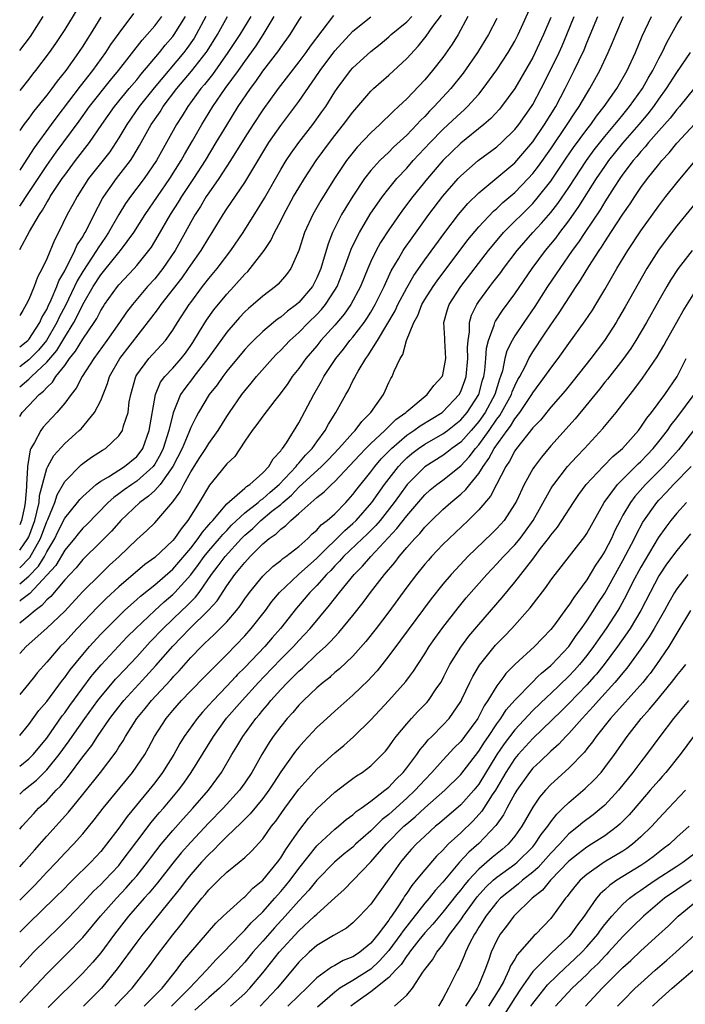
# Model space of a CAD drawing. Units: inches. Extents: x 2592000 to 2593952, y 1548000 to 1549869.
# Drawn here: x 2592000 to 2592074, y 1549647 to 1549757 of the extents above; entities that cross this region are included whole.
import ezdxf

# ---------------------------------------------------------------- set-up
doc = ezdxf.new("R2010")
doc.units = ezdxf.units.IN
doc.header["$MEASUREMENT"] = 0
doc.layers.add('LD25921548_2ft', color=105, linetype='Continuous')

msp = doc.modelspace()

# ---------------------------------------------------------------- linework, layer by layer
at = {"layer": 'LD25921548_2ft'}
for points, elevation in [([(2592008.3, 1549761), (2592005, 1549755.58), (2592004.63, 1549755), (2592003.97, 1549754.03), (2592003.26, 1549753), (2592001.76, 1549751), (2592001.41, 1549750.59), (2592001, 1549750.04), (2592000, 1549748.8)], 8094), ([(2592000, 1549686.22), (2592000.72, 1549687), (2592003, 1549689.04), (2592005, 1549690.92), (2592007, 1549693.09), (2592008.94, 1549695), (2592009.99, 1549696.01), (2592011.05, 1549697), (2592013, 1549698.87), (2592014.12, 1549699.88), (2592015, 1549700.74), (2592015.24, 1549701), (2592017, 1549703.07), (2592017.82, 1549704.18), (2592018.23, 1549705), (2592019, 1549706.41), (2592020.01, 1549707.99), (2592020.67, 1549709), (2592021, 1549709.54), (2592022.04, 1549711), (2592023, 1549712.56), (2592023.29, 1549713), (2592024.67, 1549715), (2592025, 1549715.42), (2592025.73, 1549716.27), (2592026.3, 1549717), (2592028.07, 1549719), (2592028.53, 1549719.47), (2592029, 1549719.93), (2592030.02, 1549721), (2592031, 1549721.89), (2592032.09, 1549723), (2592033, 1549723.89), (2592033.54, 1549724.46), (2592033.97, 1549725), (2592035, 1549726.58), (2592035.25, 1549727), (2592036.04, 1549729), (2592036.65, 1549730.65), (2592036.83, 1549731.17), (2592037.47, 1549732.53), (2592037.73, 1549733), (2592038.95, 1549735.05), (2592040.29, 1549737), (2592041, 1549737.9), (2592041.91, 1549739), (2592043, 1549740.16), (2592043.72, 1549741), (2592045.58, 1549743), (2592047, 1549744.46), (2592047.6, 1549745), (2592049, 1549746.32), (2592049.37, 1549746.63), (2592049.75, 1549747), (2592051, 1549748.4), (2592051.5, 1549749), (2592053, 1549751.09), (2592054.25, 1549753), (2592055, 1549754.28), (2592055.37, 1549755), (2592057, 1549758.61)], 8062), ([(2592012.65, 1549757.35), (2592011, 1549755.16), (2592010.1, 1549753.9), (2592009.52, 1549753), (2592008.09, 1549751), (2592006.73, 1549749.27), (2592004.12, 1549745.88), (2592003.48, 1549745), (2592001.6, 1549742.4), (2592000.13, 1549740.13), (2592000, 1549739.94)], 8090), ([(2592000, 1549693.95), (2592001, 1549694.79), (2592002.08, 1549695.92), (2592002.74, 1549697), (2592003, 1549697.51), (2592003.9, 1549699), (2592004.25, 1549699.75), (2592005, 1549701.25), (2592006.43, 1549703), (2592006.67, 1549703.33), (2592007, 1549703.67), (2592008.49, 1549705), (2592009, 1549705.38), (2592009.86, 1549705.86), (2592011.66, 1549707), (2592013, 1549708.11), (2592013.4, 1549708.6), (2592013.66, 1549709), (2592014.39, 1549711), (2592015.08, 1549715), (2592015.64, 1549716.36), (2592016.12, 1549717), (2592017, 1549717.94), (2592017.93, 1549719), (2592018.4, 1549719.6), (2592019, 1549720.43), (2592019.23, 1549720.77), (2592019.99, 1549721.99), (2592020.75, 1549723.25), (2592021.58, 1549724.42), (2592023, 1549726.16), (2592023.78, 1549727), (2592025, 1549728.37), (2592025.33, 1549728.67), (2592025.62, 1549729), (2592027.16, 1549731), (2592027.9, 1549732.1), (2592028.32, 1549733), (2592029, 1549734.31), (2592029.34, 1549735), (2592030.42, 1549737), (2592031, 1549737.98), (2592031.63, 1549739), (2592032.95, 1549741), (2592034.4, 1549743), (2592035, 1549743.77), (2592035.98, 1549745), (2592037, 1549746.39), (2592039, 1549748.73), (2592039.29, 1549749), (2592041, 1549750.49), (2592043, 1549752.35), (2592044.27, 1549753.73), (2592045.16, 1549754.84), (2592045.89, 1549755.89), (2592046.84, 1549757.16)], 8068), ([(2592034.87, 1549757.13), (2592032.27, 1549753.73), (2592031.77, 1549753), (2592031, 1549751.96), (2592028.7, 1549749), (2592027, 1549746.65), (2592025.92, 1549745), (2592025, 1549743.56), (2592023.43, 1549741), (2592022.12, 1549739), (2592021, 1549737.42), (2592020.72, 1549737), (2592020.09, 1549735.91), (2592019.49, 1549735), (2592019, 1549734.15), (2592018.38, 1549733), (2592017.26, 1549731), (2592015.9, 1549729), (2592015, 1549727.87), (2592014.21, 1549727), (2592012.52, 1549725), (2592011.86, 1549724.14), (2592011.09, 1549723), (2592009.68, 1549721), (2592008.22, 1549719), (2592006.94, 1549717), (2592006.29, 1549715.71), (2592005.72, 1549715), (2592005, 1549714.03), (2592004.13, 1549713), (2592003, 1549711.8), (2592002.62, 1549711.38), (2592002.34, 1549711), (2592001.66, 1549709.66), (2592001.25, 1549709), (2592001.17, 1549708.83), (2592000.86, 1549707), (2592000.87, 1549706.87), (2592000.75, 1549705), (2592000.75, 1549704.75), (2592000.62, 1549703), (2592000.53, 1549702.53), (2592000.21, 1549701), (2592000, 1549700.5)], 8074), ([(2592000, 1549753.23), (2592001.19, 1549754.81), (2592002.62, 1549757)], 8096), ([(2592000, 1549735.94), (2592001, 1549737.46), (2592003, 1549740.44), (2592004.05, 1549741.95), (2592006.61, 1549745.39), (2592007.77, 1549747), (2592010.08, 1549749.92), (2592010.98, 1549751), (2592013.6, 1549754.4), (2592014.16, 1549755), (2592015, 1549755.98), (2592015.79, 1549757)], 8088), ([(2592000, 1549731.1), (2592001.1, 1549733.1), (2592002.2, 1549735), (2592002.52, 1549735.48), (2592003, 1549736.33), (2592003.26, 1549736.73), (2592003.4, 1549737), (2592004.73, 1549739), (2592005, 1549739.39), (2592006.2, 1549741), (2592007.75, 1549743), (2592009.12, 1549745), (2592010.54, 1549747), (2592012.17, 1549749), (2592013, 1549749.99), (2592013.45, 1549750.55), (2592015.52, 1549753), (2592016.17, 1549753.83), (2592017, 1549754.78), (2592017.16, 1549755), (2592018.43, 1549757)], 8086), ([(2592020.67, 1549757), (2592019.61, 1549755), (2592019.38, 1549754.62), (2592018.56, 1549753.44), (2592018.22, 1549753), (2592014.92, 1549749.08), (2592013.27, 1549747), (2592011.89, 1549745), (2592011, 1549743.51), (2592010.01, 1549741.99), (2592007.66, 1549739), (2592006.37, 1549737), (2592005.9, 1549736.1), (2592005.28, 1549735), (2592004.31, 1549733), (2592003.85, 1549732.15), (2592003, 1549730.07), (2592002.49, 1549729), (2592001.96, 1549728.04), (2592001.59, 1549727), (2592001, 1549725.54), (2592000.72, 1549725), (2592000.34, 1549724.34), (2592000, 1549723.79)], 8084), ([(2592000, 1549720.28), (2592000.9, 1549721), (2592001, 1549721.11), (2592002.23, 1549723), (2592002.45, 1549723.55), (2592003, 1549724.44), (2592003.17, 1549724.83), (2592003.51, 1549725.51), (2592004.12, 1549727), (2592004.35, 1549727.65), (2592005, 1549728.76), (2592005.07, 1549728.93), (2592005.28, 1549729.28), (2592006.14, 1549731), (2592006.38, 1549731.62), (2592007, 1549732.54), (2592007.16, 1549732.84), (2592007.27, 1549733), (2592007.57, 1549733.57), (2592008.27, 1549735), (2592009.21, 1549736.79), (2592009.34, 1549737), (2592010.76, 1549739), (2592012.29, 1549741), (2592012.58, 1549741.42), (2592013.32, 1549742.68), (2592014.62, 1549745), (2592015.59, 1549746.41), (2592015.95, 1549747), (2592017.46, 1549749), (2592019.08, 1549750.92), (2592020.71, 1549753), (2592020.83, 1549753.17), (2592021.96, 1549755), (2592023.07, 1549757)], 8082), ([(2592025.66, 1549757), (2592024.44, 1549755), (2592023.13, 1549753), (2592021.42, 1549750.58), (2592020.53, 1549749.47), (2592020.13, 1549749), (2592018.67, 1549747), (2592018.04, 1549745.96), (2592017.41, 1549745), (2592015.19, 1549741), (2592013.84, 1549739), (2592012.32, 1549737), (2592011.77, 1549736.23), (2592011, 1549734.99), (2592009.87, 1549733), (2592009.52, 1549732.48), (2592008.7, 1549731.3), (2592008.53, 1549731), (2592007, 1549728.68), (2592006.38, 1549727.62), (2592006.1, 1549727), (2592005.1, 1549724.9), (2592004.4, 1549723.6), (2592004.14, 1549723), (2592002.97, 1549721), (2592002.07, 1549719.92), (2592001, 1549718.84), (2592000, 1549718.09)], 8080), ([(2592000, 1549715.86), (2592001, 1549716.71), (2592001.16, 1549716.84), (2592001.3, 1549717), (2592003, 1549718.58), (2592004.12, 1549719.88), (2592005, 1549721.38), (2592006.01, 1549723), (2592006.36, 1549723.64), (2592007, 1549724.99), (2592008.17, 1549727), (2592009, 1549728.31), (2592009.32, 1549728.68), (2592011, 1549730.77), (2592011.2, 1549731), (2592012.66, 1549733), (2592013.92, 1549735), (2592016.69, 1549739), (2592017.94, 1549741), (2592018.31, 1549741.69), (2592019.2, 1549743.2), (2592020.23, 1549745), (2592021.46, 1549747), (2592022.84, 1549749), (2592024.3, 1549751), (2592025, 1549752.02), (2592026.25, 1549753.75), (2592027.04, 1549754.96), (2592028.25, 1549757)], 8078), ([(2592000, 1549712.54), (2592000.28, 1549713), (2592001, 1549713.79), (2592002.16, 1549715), (2592002.64, 1549715.36), (2592003, 1549715.79), (2592003.63, 1549716.37), (2592004.03, 1549717), (2592005, 1549718.23), (2592005.55, 1549719), (2592006.2, 1549719.8), (2592007, 1549721.16), (2592008.26, 1549723), (2592008.55, 1549723.45), (2592009, 1549724.33), (2592009.26, 1549724.74), (2592009.43, 1549725), (2592010.86, 1549727), (2592011, 1549727.17), (2592012.71, 1549729), (2592013, 1549729.33), (2592014.36, 1549731), (2592014.63, 1549731.37), (2592015.38, 1549732.62), (2592016.75, 1549735), (2592017.63, 1549736.37), (2592018.01, 1549737), (2592019.35, 1549739), (2592020.63, 1549741), (2592021.84, 1549743), (2592023, 1549744.94), (2592024.28, 1549747), (2592025.63, 1549749), (2592026.22, 1549749.78), (2592027, 1549750.93), (2592028.78, 1549753.22), (2592029, 1549753.57), (2592030.03, 1549755), (2592031, 1549756.57), (2592031.29, 1549757)], 8076), ([(2592000, 1549695.74), (2592001.13, 1549696.87), (2592002.31, 1549699), (2592003, 1549700.88), (2592003.11, 1549701.11), (2592003.89, 1549703), (2592004.16, 1549703.84), (2592005, 1549705.33), (2592006.81, 1549707.19), (2592007, 1549707.34), (2592007.97, 1549708.03), (2592009.19, 1549708.81), (2592009.52, 1549709), (2592011, 1549710.39), (2592011.41, 1549711), (2592011.53, 1549711.53), (2592012.04, 1549713), (2592012.17, 1549714.17), (2592012.33, 1549715), (2592012.89, 1549717), (2592013, 1549717.18), (2592014.36, 1549719), (2592016.18, 1549721), (2592017, 1549722.15), (2592017.53, 1549723), (2592018.82, 1549725), (2592019, 1549725.24), (2592020.31, 1549727), (2592021, 1549727.89), (2592021.92, 1549729), (2592023.47, 1549731), (2592024.83, 1549733), (2592026.43, 1549735.57), (2592027.18, 1549736.82), (2592029, 1549740.01), (2592029.61, 1549741), (2592030.17, 1549741.83), (2592031.01, 1549743), (2592032.56, 1549745), (2592033.58, 1549746.42), (2592033.99, 1549747), (2592035, 1549748.63), (2592035.25, 1549749), (2592035.99, 1549750.01), (2592036.74, 1549751), (2592037, 1549751.3), (2592039, 1549753.11), (2592040.05, 1549753.95), (2592041, 1549754.75), (2592041.26, 1549755), (2592043, 1549756.41), (2592043.55, 1549757)], 8070), ([(2592049.79, 1549757), (2592048.72, 1549755), (2592048.05, 1549753.95), (2592047, 1549752.47), (2592045.86, 1549751), (2592045, 1549749.98), (2592043, 1549747.86), (2592042.09, 1549747), (2592041.51, 1549746.49), (2592041, 1549745.96), (2592040.5, 1549745.5), (2592039.99, 1549745), (2592039, 1549744.1), (2592037.5, 1549742.5), (2592036.61, 1549741.39), (2592036.32, 1549741), (2592034.97, 1549739), (2592033.44, 1549736.56), (2592032.56, 1549735), (2592031.65, 1549733), (2592030.99, 1549731.01), (2592030.11, 1549729), (2592029.65, 1549728.35), (2592028.73, 1549727.27), (2592028.42, 1549727), (2592027, 1549725.93), (2592025.95, 1549725), (2592025.43, 1549724.57), (2592025, 1549724.18), (2592024.43, 1549723.57), (2592023.92, 1549723), (2592023, 1549721.94), (2592020.91, 1549719), (2592019.36, 1549717), (2592019.21, 1549716.79), (2592018.33, 1549715.67), (2592017.88, 1549715), (2592017.03, 1549712.97), (2592016.55, 1549711), (2592015.92, 1549709), (2592015.63, 1549708.37), (2592015, 1549707.26), (2592014.81, 1549707), (2592013, 1549705.37), (2592012.44, 1549705), (2592011.6, 1549704.4), (2592011, 1549703.94), (2592010.44, 1549703.56), (2592009.84, 1549703), (2592007.44, 1549700.56), (2592007, 1549700.14), (2592006.48, 1549699.52), (2592006.07, 1549699), (2592005, 1549697.71), (2592004, 1549696), (2592003, 1549694.9), (2592001.11, 1549692.89), (2592000.1, 1549692.1), (2592000, 1549692.02)], 8066), ([(2592000, 1549677.11), (2592001, 1549678.31), (2592002.13, 1549679.87), (2592003, 1549680.88), (2592004.76, 1549683.24), (2592005, 1549683.53), (2592005.08, 1549683.65), (2592005.6, 1549684.4), (2592007, 1549686.11), (2592007.77, 1549687), (2592009, 1549688.34), (2592009.63, 1549689), (2592011, 1549690.37), (2592011.66, 1549691), (2592013, 1549692.2), (2592013.42, 1549692.58), (2592015, 1549693.85), (2592017, 1549695.59), (2592019, 1549697.93), (2592019.84, 1549699), (2592020.29, 1549699.71), (2592021, 1549700.5), (2592021.22, 1549700.78), (2592021.44, 1549701), (2592023, 1549702.84), (2592025, 1549704.58), (2592025.21, 1549704.79), (2592025.58, 1549705), (2592027, 1549706.28), (2592027.68, 1549707), (2592028.14, 1549707.86), (2592029, 1549708.73), (2592029.1, 1549708.9), (2592029.2, 1549709), (2592029.63, 1549709.63), (2592031, 1549711.84), (2592032.66, 1549715), (2592033.52, 1549716.48), (2592033.8, 1549717), (2592035.12, 1549719), (2592035.96, 1549720.04), (2592036.69, 1549721), (2592037, 1549721.37), (2592038.25, 1549723), (2592038.56, 1549723.44), (2592039, 1549724.14), (2592039.5, 1549725), (2592040.48, 1549727), (2592041.27, 1549728.73), (2592042.09, 1549730.09), (2592042.61, 1549731), (2592042.76, 1549731.24), (2592043.58, 1549732.42), (2592045.45, 1549735), (2592047, 1549737.05), (2592048.7, 1549739), (2592049, 1549739.32), (2592050.94, 1549741), (2592053, 1549742.53), (2592053.54, 1549743), (2592055, 1549744.44), (2592055.44, 1549745), (2592056.86, 1549747), (2592057, 1549747.23), (2592057.94, 1549749), (2592059, 1549751.13), (2592059.91, 1549753), (2592060.25, 1549753.75), (2592060.79, 1549755), (2592061.61, 1549757)], 8058), ([(2592000, 1549673.68), (2592001, 1549674.5), (2592001.5, 1549675), (2592003, 1549676.81), (2592004.72, 1549679.28), (2592005, 1549679.62), (2592005.57, 1549680.43), (2592007, 1549682.38), (2592007.95, 1549683.65), (2592008.12, 1549683.88), (2592009.05, 1549684.95), (2592011.95, 1549688.05), (2592012.91, 1549689), (2592015, 1549691), (2592016.04, 1549691.96), (2592017, 1549692.76), (2592017.24, 1549693), (2592019, 1549694.95), (2592019.88, 1549696.12), (2592020.51, 1549697), (2592021, 1549697.61), (2592022.21, 1549699), (2592022.55, 1549699.45), (2592023, 1549699.88), (2592023.54, 1549700.46), (2592025, 1549701.85), (2592026.48, 1549703), (2592026.74, 1549703.26), (2592027, 1549703.41), (2592027.84, 1549704.16), (2592028.84, 1549705), (2592030.71, 1549707), (2592030.82, 1549707.18), (2592031, 1549707.36), (2592031.74, 1549708.26), (2592032.49, 1549709), (2592033, 1549709.73), (2592033.95, 1549711), (2592034.3, 1549711.7), (2592035.12, 1549713), (2592036.22, 1549715), (2592036.51, 1549715.49), (2592037, 1549716.5), (2592037.19, 1549716.82), (2592037.26, 1549717), (2592037.59, 1549717.59), (2592038.44, 1549719), (2592038.69, 1549719.31), (2592039.76, 1549721), (2592041.7, 1549724.3), (2592042.01, 1549725), (2592043, 1549726.87), (2592043.79, 1549728.21), (2592045, 1549729.96), (2592047.21, 1549733), (2592048.75, 1549735), (2592049.78, 1549736.22), (2592051, 1549737.4), (2592055, 1549740.76), (2592055.22, 1549741), (2592057, 1549743.09), (2592058.31, 1549745), (2592059.56, 1549747), (2592060.6, 1549749), (2592061.61, 1549751), (2592062.69, 1549753.31), (2592063, 1549754.09), (2592064.24, 1549757)], 8056), ([(2592000, 1549670.57), (2592000.45, 1549671), (2592001.86, 1549672.14), (2592003, 1549673.26), (2592004.4, 1549675), (2592005.49, 1549676.51), (2592005.82, 1549677), (2592007.23, 1549679), (2592008.69, 1549681), (2592009, 1549681.41), (2592010.65, 1549683.35), (2592010.94, 1549683.65), (2592013, 1549685.83), (2592014.51, 1549687.49), (2592015.92, 1549689), (2592018.02, 1549691), (2592018.53, 1549691.47), (2592019, 1549691.96), (2592019.53, 1549692.47), (2592019.92, 1549693), (2592021.31, 1549695), (2592022.06, 1549695.94), (2592022.81, 1549697), (2592024.64, 1549699), (2592025, 1549699.37), (2592025.88, 1549700.12), (2592026.77, 1549701), (2592028.02, 1549702.02), (2592029, 1549702.79), (2592029.23, 1549703), (2592030.2, 1549703.8), (2592031, 1549704.69), (2592033.51, 1549707), (2592034.26, 1549707.74), (2592035.47, 1549709), (2592037, 1549710.74), (2592037.26, 1549711), (2592037.99, 1549712.01), (2592039.01, 1549713), (2592040.41, 1549715), (2592040.61, 1549715.39), (2592041, 1549716.32), (2592041.22, 1549716.78), (2592041.36, 1549717), (2592041.59, 1549717.59), (2592042.26, 1549719), (2592042.57, 1549719.44), (2592042.98, 1549721), (2592043.78, 1549723), (2592044.23, 1549723.77), (2592044.68, 1549725), (2592045, 1549725.54), (2592045.93, 1549727), (2592046.37, 1549727.63), (2592049.8, 1549732.2), (2592051, 1549733.63), (2592052.63, 1549735.37), (2592053, 1549735.68), (2592053.67, 1549736.33), (2592055, 1549737.47), (2592056.48, 1549739), (2592057, 1549739.56), (2592057.62, 1549740.38), (2592059, 1549742.32), (2592060.83, 1549745), (2592061.68, 1549746.32), (2592062.15, 1549747), (2592063, 1549748.46), (2592063.34, 1549749), (2592064.45, 1549751), (2592065.38, 1549753), (2592065.87, 1549754.13), (2592066.21, 1549755), (2592067.09, 1549757)], 8054), ([(2592000, 1549666.69), (2592000.27, 1549667), (2592001.56, 1549668.44), (2592002.1, 1549669), (2592003, 1549669.85), (2592004.06, 1549671), (2592004.53, 1549671.47), (2592005, 1549672.07), (2592005.43, 1549672.57), (2592007, 1549674.72), (2592008, 1549676), (2592008.64, 1549677), (2592010.02, 1549679), (2592011, 1549680.28), (2592011.57, 1549681), (2592014.01, 1549683.65), (2592015.13, 1549684.87), (2592017, 1549687.03), (2592017.98, 1549688.02), (2592018.9, 1549689), (2592020.99, 1549691.01), (2592021.94, 1549692.06), (2592023, 1549693.72), (2592023.9, 1549695), (2592025, 1549696.34), (2592025.62, 1549697), (2592027, 1549698.41), (2592027.7, 1549699), (2592028.49, 1549699.51), (2592029, 1549700.04), (2592029.57, 1549700.43), (2592030.13, 1549701), (2592031, 1549701.76), (2592033, 1549703.54), (2592033.82, 1549704.18), (2592034.62, 1549705), (2592035, 1549705.34), (2592037.74, 1549708.26), (2592038.46, 1549709), (2592039, 1549709.54), (2592040.55, 1549711), (2592041.78, 1549712.22), (2592042.91, 1549713), (2592043, 1549713.1), (2592045.28, 1549715), (2592045.99, 1549716.01), (2592046.93, 1549717), (2592047, 1549717.2), (2592047.35, 1549719), (2592047.23, 1549721), (2592047.23, 1549721.23), (2592047.13, 1549723), (2592047.54, 1549724.46), (2592047.71, 1549725), (2592048.99, 1549727), (2592052.06, 1549731), (2592053.4, 1549732.6), (2592053.76, 1549733), (2592057, 1549736.24), (2592057.65, 1549737), (2592059, 1549738.72), (2592060.72, 1549741.28), (2592061.53, 1549742.47), (2592063, 1549744.46), (2592063.43, 1549745), (2592064.08, 1549745.92), (2592064.94, 1549747), (2592066.32, 1549749), (2592067.5, 1549751), (2592068.42, 1549753), (2592069.16, 1549754.84), (2592070.18, 1549757)], 8052), ([(2592000, 1549662.49), (2592000.46, 1549663), (2592001.64, 1549664.36), (2592003, 1549665.91), (2592005.41, 1549668.58), (2592007, 1549670.53), (2592008.96, 1549673), (2592010.71, 1549675.29), (2592011, 1549675.78), (2592011.48, 1549676.52), (2592011.75, 1549677), (2592013.02, 1549679), (2592013.92, 1549680.08), (2592014.65, 1549681), (2592016.75, 1549683.25), (2592017, 1549683.55), (2592017.1, 1549683.65), (2592017.71, 1549684.29), (2592019, 1549685.76), (2592020.2, 1549687), (2592020.62, 1549687.38), (2592021, 1549687.77), (2592021.65, 1549688.35), (2592023, 1549689.73), (2592024.1, 1549691), (2592024.49, 1549691.51), (2592025, 1549692.29), (2592025.52, 1549693), (2592027, 1549694.82), (2592028.11, 1549695.89), (2592029, 1549696.56), (2592029.23, 1549696.77), (2592029.58, 1549697), (2592031, 1549698.09), (2592032.02, 1549699), (2592032.5, 1549699.5), (2592033, 1549699.91), (2592033.5, 1549700.5), (2592034.17, 1549701), (2592035, 1549701.75), (2592036.23, 1549703), (2592037, 1549703.87), (2592037.47, 1549704.53), (2592039, 1549706.42), (2592039.44, 1549707), (2592040.17, 1549707.83), (2592041.3, 1549709), (2592043, 1549710.47), (2592043.79, 1549711), (2592044.48, 1549711.52), (2592046.93, 1549713), (2592047, 1549713.06), (2592048.82, 1549715), (2592049, 1549715.33), (2592049.45, 1549716.55), (2592049.59, 1549717), (2592049.8, 1549719), (2592049.76, 1549720.24), (2592049.81, 1549721), (2592049.98, 1549721.98), (2592049.97, 1549723), (2592050.2, 1549723.8), (2592050.78, 1549725), (2592051, 1549725.33), (2592052.23, 1549727), (2592052.57, 1549727.43), (2592053.43, 1549728.57), (2592053.73, 1549729), (2592055.27, 1549731), (2592057.02, 1549733), (2592057.97, 1549734.03), (2592059, 1549735.23), (2592059.78, 1549736.22), (2592061, 1549738.01), (2592062.97, 1549741), (2592063.82, 1549742.18), (2592065, 1549743.66), (2592066.13, 1549745), (2592066.51, 1549745.49), (2592067, 1549746.08), (2592067.75, 1549747), (2592069.17, 1549749), (2592069.83, 1549750.17), (2592070.34, 1549751), (2592071, 1549752.34), (2592071.36, 1549753), (2592071.88, 1549754.12), (2592073, 1549756.11), (2592073.56, 1549757)], 8050), ([(2592000, 1549697.69), (2592000.92, 1549699), (2592001, 1549699.19), (2592001.67, 1549701), (2592001.92, 1549701.92), (2592002.15, 1549703), (2592002.21, 1549703.79), (2592003, 1549706.76), (2592003.11, 1549707), (2592003.78, 1549708.22), (2592005, 1549709.54), (2592006.62, 1549711), (2592006.81, 1549711.19), (2592008.3, 1549713), (2592009, 1549714.35), (2592009.77, 1549716.23), (2592009.99, 1549717), (2592011.14, 1549719), (2592014.57, 1549723.43), (2592015.43, 1549724.57), (2592015.71, 1549725), (2592018.03, 1549727.97), (2592018.75, 1549729), (2592019, 1549729.38), (2592020.16, 1549731), (2592021, 1549732.4), (2592021.39, 1549733), (2592022.6, 1549735), (2592023, 1549735.62), (2592025, 1549738.57), (2592027, 1549741.9), (2592027.68, 1549743), (2592029, 1549744.89), (2592031, 1549747.56), (2592033.22, 1549750.78), (2592033.36, 1549751), (2592035, 1549753.21), (2592037, 1549755.38), (2592039, 1549756.98)], 8072), ([(2592009, 1549756.93), (2592007.81, 1549755), (2592007.49, 1549754.51), (2592007, 1549753.72), (2592006.54, 1549753), (2592005.14, 1549751), (2592004.17, 1549749.83), (2592003.58, 1549749), (2592003, 1549748.26), (2592001.54, 1549746.46), (2592001, 1549745.71), (2592000.45, 1549745), (2592000, 1549744.34)], 8092), ([(2592059, 1549756.89), (2592058.2, 1549755), (2592057.27, 1549753), (2592057, 1549752.47), (2592054.99, 1549749.01), (2592053.53, 1549747), (2592053.29, 1549746.71), (2592052.33, 1549745.67), (2592051.56, 1549745), (2592049, 1549742.94), (2592046.99, 1549741.01), (2592045.29, 1549739), (2592043.69, 1549737), (2592042.53, 1549735.48), (2592041, 1549733.31), (2592040.09, 1549731.91), (2592039.59, 1549731), (2592039, 1549729.77), (2592038.67, 1549729), (2592037.85, 1549727), (2592036.79, 1549725), (2592036.06, 1549723.94), (2592035, 1549722.71), (2592033.46, 1549721), (2592033, 1549720.42), (2592031.8, 1549719), (2592031, 1549717.9), (2592030.27, 1549717), (2592029.77, 1549716.23), (2592028.93, 1549715.07), (2592028.35, 1549714.35), (2592027, 1549712.6), (2592026.35, 1549711.65), (2592025.83, 1549711), (2592025, 1549709.81), (2592023.88, 1549708.12), (2592023, 1549707.28), (2592022.88, 1549707.12), (2592021.07, 1549704.93), (2592019.92, 1549703), (2592018.67, 1549701), (2592017.92, 1549700.08), (2592017.2, 1549699), (2592017, 1549698.76), (2592015, 1549696.89), (2592013.91, 1549696.09), (2592011, 1549693.61), (2592009.64, 1549692.36), (2592008.63, 1549691.37), (2592006.4, 1549689), (2592005, 1549687.48), (2592004.51, 1549687), (2592003, 1549685.24), (2592001.95, 1549684.05), (2592001.63, 1549683.65), (2592001, 1549682.86), (2592000, 1549681.67)], 8060), ([(2592053, 1549756.8), (2592052.08, 1549755), (2592051.67, 1549754.33), (2592050.84, 1549753), (2592049.27, 1549750.73), (2592047.91, 1549749), (2592046.06, 1549747), (2592045.52, 1549746.48), (2592045, 1549745.91), (2592044.53, 1549745.47), (2592044.12, 1549745), (2592043, 1549743.84), (2592041.52, 1549742.48), (2592041, 1549741.95), (2592040.01, 1549741), (2592039, 1549739.88), (2592038.32, 1549739), (2592037, 1549737.05), (2592036.22, 1549735.78), (2592035.76, 1549735), (2592034.75, 1549733), (2592034.25, 1549731.75), (2592033.65, 1549729.65), (2592033.44, 1549729), (2592033, 1549727.95), (2592032.51, 1549727), (2592031, 1549725.22), (2592030.75, 1549725), (2592029.74, 1549724.26), (2592029, 1549723.61), (2592028.63, 1549723.37), (2592028.19, 1549723), (2592027, 1549721.99), (2592025.96, 1549721), (2592025.48, 1549720.52), (2592025, 1549719.99), (2592023, 1549717.58), (2592022.56, 1549717), (2592021.92, 1549716.08), (2592021.06, 1549715), (2592019.87, 1549713), (2592019.55, 1549712.45), (2592019, 1549711.34), (2592018.79, 1549710.79), (2592018.03, 1549709), (2592017.02, 1549707), (2592015.6, 1549705), (2592015, 1549704.32), (2592014.32, 1549703.68), (2592013.34, 1549703), (2592011.25, 1549701), (2592011, 1549700.74), (2592010.19, 1549699.81), (2592009, 1549698.61), (2592007, 1549696.64), (2592006.27, 1549695.73), (2592005.56, 1549695), (2592005, 1549694.39), (2592003.44, 1549692.56), (2592003, 1549692.17), (2592002.47, 1549691.53), (2592001.7, 1549691), (2592001, 1549690.41), (2592000, 1549689.59)], 8064), ([(2592000, 1549658.78), (2592000.22, 1549659), (2592001, 1549659.8), (2592001.6, 1549660.4), (2592002.19, 1549661), (2592003, 1549661.89), (2592004.07, 1549663), (2592005, 1549664.01), (2592005.96, 1549665), (2592007, 1549666.17), (2592008.29, 1549667.71), (2592009.28, 1549669), (2592012.52, 1549673), (2592013, 1549673.67), (2592013.89, 1549675), (2592014.29, 1549675.71), (2592014.99, 1549677), (2592016.27, 1549679), (2592017, 1549679.87), (2592017.98, 1549681), (2592019, 1549682.06), (2592020.57, 1549683.65), (2592021, 1549684.09), (2592021.44, 1549684.56), (2592021.91, 1549685), (2592023, 1549686.08), (2592025, 1549688.17), (2592025.73, 1549689), (2592027.29, 1549691), (2592028.01, 1549691.99), (2592028.85, 1549693), (2592030.96, 1549695), (2592033, 1549696.81), (2592036.11, 1549699.89), (2592037, 1549700.65), (2592037.36, 1549701), (2592039.12, 1549703), (2592040.54, 1549705), (2592042.09, 1549707), (2592042.52, 1549707.48), (2592043, 1549707.95), (2592043.56, 1549708.44), (2592044.29, 1549709), (2592045, 1549709.49), (2592047, 1549710.62), (2592047.51, 1549711), (2592049, 1549712.18), (2592049.71, 1549713), (2592051, 1549715), (2592051.42, 1549716.58), (2592051.55, 1549717), (2592051.66, 1549717.66), (2592051.78, 1549719), (2592051.85, 1549720.15), (2592052.06, 1549721), (2592052.71, 1549722.71), (2592052.78, 1549723), (2592052.85, 1549723.15), (2592053.65, 1549724.35), (2592055, 1549726.17), (2592056.93, 1549729), (2592058.42, 1549731), (2592059.58, 1549732.42), (2592060, 1549733), (2592061, 1549734.3), (2592062.11, 1549735.89), (2592064.08, 1549739), (2592065, 1549740.36), (2592065.45, 1549741), (2592067, 1549742.93), (2592068.8, 1549745), (2592069.8, 1549746.2), (2592070.43, 1549747), (2592071, 1549747.82), (2592071.87, 1549749), (2592073, 1549750.79), (2592074.51, 1549753)], 8048), ([(2592075, 1549749.14), (2592073.31, 1549747), (2592073, 1549746.66), (2592072.27, 1549745.73), (2592071, 1549744.32), (2592069.85, 1549743), (2592069.48, 1549742.52), (2592069, 1549742.01), (2592068.55, 1549741.45), (2592068.15, 1549741), (2592067, 1549739.49), (2592066.65, 1549739), (2592066.03, 1549738.03), (2592065, 1549736.4), (2592064.48, 1549735.52), (2592062.78, 1549733), (2592062.08, 1549731.92), (2592061.39, 1549731), (2592059.99, 1549729), (2592059.6, 1549728.4), (2592058.64, 1549727), (2592057.22, 1549724.78), (2592056, 1549723), (2592055, 1549721.51), (2592054.7, 1549721), (2592054.13, 1549719.87), (2592053.91, 1549719), (2592053.63, 1549717.63), (2592053.42, 1549717), (2592053.29, 1549716.71), (2592052.78, 1549715), (2592051.72, 1549713), (2592051, 1549711.99), (2592050.15, 1549711), (2592049, 1549709.71), (2592048.02, 1549709), (2592047.46, 1549708.54), (2592047, 1549708.22), (2592045, 1549706.96), (2592043.06, 1549705), (2592042.18, 1549703.82), (2592041.6, 1549703), (2592040.03, 1549701), (2592039.56, 1549700.44), (2592038.56, 1549699.44), (2592038.07, 1549699), (2592035.97, 1549697), (2592035.52, 1549696.48), (2592035, 1549695.96), (2592034.55, 1549695.45), (2592034.08, 1549695), (2592033, 1549693.78), (2592032.22, 1549693), (2592030.75, 1549691.25), (2592028.96, 1549689), (2592028.04, 1549687.96), (2592027.22, 1549687), (2592025, 1549684.64), (2592024.17, 1549683.83), (2592024.01, 1549683.65), (2592023, 1549682.56), (2592021.48, 1549681), (2592021, 1549680.45), (2592020.3, 1549679.7), (2592019.7, 1549679), (2592018.28, 1549677), (2592017.79, 1549676.21), (2592017.11, 1549675), (2592015.86, 1549673), (2592015, 1549671.84), (2592014.34, 1549671), (2592011.92, 1549668.08), (2592011, 1549666.79), (2592009.66, 1549665), (2592009, 1549664.19), (2592007.91, 1549663), (2592005.88, 1549661), (2592005.43, 1549660.57), (2592005, 1549660.12), (2592003.88, 1549659), (2592001, 1549656.24), (2592000, 1549655.24)], 8046), ([(2592000, 1549651.34), (2592001.55, 1549653), (2592003, 1549654.46), (2592004.3, 1549655.7), (2592005.3, 1549656.7), (2592007, 1549658.48), (2592008.21, 1549659.79), (2592009, 1549660.53), (2592009.46, 1549661), (2592011, 1549662.66), (2592011.28, 1549663), (2592013, 1549665.31), (2592014.59, 1549667.41), (2592015.51, 1549668.49), (2592015.97, 1549669), (2592017.63, 1549671), (2592018.22, 1549671.78), (2592019.06, 1549673), (2592021.53, 1549677), (2592022.99, 1549679.01), (2592024.7, 1549681), (2592026.54, 1549683), (2592027.16, 1549683.65), (2592029, 1549685.58), (2592030.4, 1549687), (2592031, 1549687.66), (2592032.26, 1549689), (2592034.42, 1549691.58), (2592035.51, 1549693), (2592037.14, 1549695), (2592038.07, 1549695.93), (2592039, 1549697), (2592041.91, 1549700.09), (2592043, 1549701.53), (2592045, 1549703.85), (2592045.61, 1549704.39), (2592046.34, 1549705), (2592047, 1549705.49), (2592049, 1549707.08), (2592049.94, 1549708.06), (2592050.63, 1549709), (2592051, 1549709.42), (2592052.14, 1549711), (2592053, 1549712.24), (2592053.34, 1549712.66), (2592053.54, 1549713), (2592054.62, 1549715), (2592054.71, 1549715.29), (2592055, 1549715.97), (2592055.35, 1549716.65), (2592055.55, 1549717), (2592056.17, 1549718.17), (2592056.56, 1549719), (2592057, 1549719.75), (2592058.31, 1549721.69), (2592059, 1549722.76), (2592059.92, 1549724.08), (2592061.83, 1549727), (2592062.31, 1549727.69), (2592063.24, 1549729.24), (2592064.37, 1549731), (2592064.63, 1549731.37), (2592065, 1549731.97), (2592065.42, 1549732.58), (2592065.67, 1549733), (2592067, 1549735.04), (2592067.8, 1549736.2), (2592068.32, 1549737), (2592069, 1549738), (2592069.75, 1549739), (2592071, 1549740.57), (2592071.35, 1549741), (2592072.14, 1549741.86), (2592073, 1549742.95), (2592075, 1549745.1)], 8044), ([(2592000, 1549647.43), (2592003, 1549650.61), (2592005.2, 1549652.8), (2592007, 1549654.64), (2592008.97, 1549657), (2592010.74, 1549659), (2592011.84, 1549660.16), (2592012.58, 1549661), (2592013, 1549661.5), (2592014.19, 1549663), (2592014.53, 1549663.47), (2592015.72, 1549665), (2592017, 1549666.53), (2592018.16, 1549667.84), (2592019.24, 1549669), (2592020.96, 1549671), (2592022.41, 1549673), (2592023.58, 1549675), (2592024.12, 1549675.88), (2592024.77, 1549677), (2592026.23, 1549679), (2592026.59, 1549679.41), (2592027, 1549679.91), (2592027.51, 1549680.49), (2592027.91, 1549681), (2592029, 1549682.2), (2592029.75, 1549683), (2592030.39, 1549683.61), (2592030.43, 1549683.65), (2592031, 1549684.25), (2592031.41, 1549684.59), (2592033, 1549686.12), (2592033.97, 1549687), (2592034.49, 1549687.51), (2592035, 1549688.08), (2592035.46, 1549688.54), (2592037, 1549690.42), (2592038.14, 1549691.86), (2592038.96, 1549693), (2592040.53, 1549695), (2592041.68, 1549696.32), (2592042.17, 1549697), (2592043, 1549697.98), (2592043.89, 1549699), (2592044.44, 1549699.56), (2592045, 1549700.26), (2592045.73, 1549701), (2592047, 1549702.21), (2592047.89, 1549703), (2592049, 1549703.92), (2592049.57, 1549704.43), (2592049.99, 1549705), (2592051, 1549706.23), (2592051.48, 1549707), (2592052.13, 1549707.87), (2592052.72, 1549709), (2592054.15, 1549711), (2592054.53, 1549711.47), (2592055, 1549712.28), (2592055.57, 1549713), (2592056.89, 1549715), (2592057, 1549715.19), (2592058.35, 1549717), (2592059, 1549717.94), (2592059.81, 1549719), (2592061, 1549720.67), (2592062.82, 1549723.18), (2592063.62, 1549724.38), (2592064, 1549725), (2592065, 1549726.66), (2592066.35, 1549729), (2592067.56, 1549731), (2592069, 1549733.19), (2592071, 1549735.97), (2592071.79, 1549737), (2592073, 1549738.52), (2592075, 1549740.94)], 8042), ([(2592075, 1549736.19), (2592073, 1549733.74), (2592071.82, 1549732.18), (2592070.97, 1549731.03), (2592069.68, 1549729), (2592068.7, 1549727.3), (2592067.27, 1549724.73), (2592066.53, 1549723.47), (2592066.25, 1549723), (2592064.95, 1549721), (2592063.45, 1549719), (2592061.48, 1549716.52), (2592060.58, 1549715.42), (2592059, 1549713.59), (2592057.84, 1549712.16), (2592057, 1549711.31), (2592055.19, 1549709), (2592055, 1549708.72), (2592054.42, 1549707.58), (2592054.01, 1549707), (2592052.95, 1549705), (2592052.29, 1549703.71), (2592051, 1549702.17), (2592049.82, 1549701), (2592047.69, 1549699), (2592047, 1549698.31), (2592045.75, 1549697), (2592045.4, 1549696.6), (2592045, 1549696.14), (2592044.07, 1549695), (2592043, 1549693.57), (2592041, 1549690.83), (2592039.61, 1549689), (2592038.46, 1549687.54), (2592037, 1549685.93), (2592035.51, 1549684.49), (2592035, 1549684.08), (2592034.53, 1549683.65), (2592034.44, 1549683.56), (2592033.7, 1549683), (2592033, 1549682.41), (2592031.52, 1549681), (2592031, 1549680.47), (2592030.34, 1549679.66), (2592029.73, 1549679), (2592029, 1549678.11), (2592028.17, 1549677), (2592027.7, 1549676.3), (2592026.9, 1549675), (2592025.78, 1549673), (2592025, 1549671.83), (2592024.41, 1549671), (2592022.61, 1549669), (2592021, 1549667.37), (2592019, 1549665.25), (2592017.95, 1549664.05), (2592017, 1549662.89), (2592015.29, 1549660.71), (2592014.38, 1549659.62), (2592013.82, 1549659), (2592012.09, 1549657), (2592010.52, 1549655), (2592009, 1549652.95), (2592008.11, 1549651.89), (2592007.31, 1549651), (2592007, 1549650.66), (2592003.15, 1549646.85)], 8040), ([(2592074.69, 1549731), (2592073.16, 1549729), (2592072.31, 1549727.69), (2592071.89, 1549727), (2592071, 1549725.45), (2592069.64, 1549723), (2592068.45, 1549721), (2592067.88, 1549720.12), (2592067, 1549718.9), (2592065.29, 1549716.71), (2592065, 1549716.36), (2592064.4, 1549715.6), (2592061.7, 1549712.3), (2592059, 1549709.28), (2592057.95, 1549708.05), (2592057.17, 1549707), (2592057, 1549706.73), (2592056.03, 1549705), (2592055.17, 1549703.16), (2592055, 1549702.85), (2592053.8, 1549701), (2592053, 1549700.09), (2592052.45, 1549699.55), (2592049.79, 1549697), (2592049.4, 1549696.6), (2592047.92, 1549695), (2592047, 1549693.92), (2592045.71, 1549692.29), (2592044.85, 1549691.15), (2592042.32, 1549687.68), (2592041, 1549685.94), (2592039.7, 1549684.3), (2592039.1, 1549683.65), (2592038.74, 1549683.26), (2592037, 1549681.56), (2592036.35, 1549681), (2592035, 1549679.8), (2592034.11, 1549679), (2592033, 1549677.97), (2592031.56, 1549676.44), (2592031, 1549675.81), (2592030.64, 1549675.36), (2592029, 1549673.04), (2592028.19, 1549671.81), (2592027.68, 1549671), (2592027, 1549670.08), (2592025.61, 1549668.39), (2592025, 1549667.8), (2592024.61, 1549667.39), (2592023, 1549665.86), (2592022.14, 1549665), (2592021.59, 1549664.41), (2592021, 1549663.88), (2592020.2, 1549663), (2592019, 1549661.63), (2592018.49, 1549661), (2592017.85, 1549660.15), (2592016.4, 1549658.4), (2592015, 1549656.66), (2592014.27, 1549655.73), (2592013.66, 1549655), (2592013, 1549654.14), (2592010.84, 1549651.16), (2592009.09, 1549649), (2592007.09, 1549647)], 8038), ([(2592010.58, 1549647), (2592012.51, 1549649), (2592014.05, 1549651), (2592014.46, 1549651.54), (2592015.29, 1549652.71), (2592017, 1549654.93), (2592017.93, 1549656.07), (2592019, 1549657.49), (2592020.22, 1549659), (2592020.59, 1549659.41), (2592021, 1549659.94), (2592021.54, 1549660.46), (2592022.07, 1549661), (2592023, 1549661.9), (2592024.37, 1549663), (2592025, 1549663.55), (2592025.75, 1549664.25), (2592027, 1549665.62), (2592027.99, 1549667), (2592028.44, 1549667.56), (2592029.44, 1549669), (2592031, 1549671.12), (2592033, 1549673.34), (2592035, 1549675.17), (2592036.01, 1549675.99), (2592037.07, 1549676.93), (2592039, 1549678.82), (2592041.01, 1549681), (2592042.89, 1549683.11), (2592043.3, 1549683.65), (2592043.75, 1549684.25), (2592044.22, 1549685), (2592045, 1549686.18), (2592045.5, 1549687), (2592046.12, 1549687.88), (2592047, 1549689.11), (2592048.71, 1549691.29), (2592049.61, 1549692.39), (2592051.89, 1549695), (2592053, 1549696.16), (2592053.75, 1549697), (2592055, 1549698.28), (2592055.59, 1549699), (2592056.19, 1549699.81), (2592057.03, 1549701), (2592057.73, 1549702.27), (2592059, 1549704.5), (2592059.19, 1549704.81), (2592059.32, 1549705), (2592060.87, 1549707), (2592061.88, 1549708.12), (2592062.73, 1549709), (2592064.79, 1549711.21), (2592066.25, 1549713), (2592067, 1549713.95), (2592067.8, 1549715), (2592068.34, 1549715.66), (2592069.19, 1549716.81), (2592070.81, 1549719.19), (2592071.55, 1549720.45), (2592071.84, 1549721), (2592073, 1549723.03), (2592073.7, 1549724.3), (2592075, 1549726.36)], 8036), ([(2592013.81, 1549647), (2592015.82, 1549649), (2592017.42, 1549651), (2592018.08, 1549651.92), (2592019, 1549653.01), (2592021.78, 1549656.22), (2592022.62, 1549657), (2592023, 1549657.39), (2592024.9, 1549659.1), (2592025, 1549659.17), (2592025.88, 1549660.12), (2592027, 1549661), (2592028.63, 1549663), (2592029, 1549663.5), (2592029.57, 1549664.43), (2592029.98, 1549665), (2592031, 1549666.51), (2592032.08, 1549667.92), (2592033, 1549668.95), (2592035, 1549670.81), (2592036.25, 1549671.75), (2592037, 1549672.31), (2592037.4, 1549672.6), (2592038.04, 1549673), (2592039, 1549673.73), (2592040.28, 1549675), (2592040.63, 1549675.37), (2592041, 1549675.83), (2592041.47, 1549676.53), (2592041.83, 1549677), (2592043, 1549678.41), (2592043.52, 1549679), (2592044.24, 1549679.76), (2592045.23, 1549680.77), (2592045.43, 1549681), (2592046.28, 1549682.28), (2592046.78, 1549683), (2592047, 1549683.4), (2592047.13, 1549683.65), (2592047.8, 1549685), (2592049, 1549686.93), (2592049.88, 1549688.12), (2592051, 1549689.45), (2592053.58, 1549692.42), (2592055, 1549694.15), (2592057, 1549696.71), (2592057.87, 1549697.87), (2592058.74, 1549699), (2592059, 1549699.38), (2592059.73, 1549700.27), (2592060.23, 1549701), (2592061.51, 1549703), (2592062.12, 1549703.88), (2592062.93, 1549705), (2592064.8, 1549707), (2592065.89, 1549708.11), (2592066.95, 1549709), (2592068.73, 1549711), (2592069, 1549711.35), (2592069.65, 1549712.35), (2592070.19, 1549713), (2592071.68, 1549715), (2592073.03, 1549717), (2592074.04, 1549719)], 8034), ([(2592016.85, 1549647), (2592018.88, 1549649), (2592020.75, 1549651), (2592021.82, 1549652.18), (2592022.63, 1549653), (2592024.55, 1549655), (2592025, 1549655.44), (2592025.73, 1549656.27), (2592027, 1549657.5), (2592028.34, 1549659), (2592028.64, 1549659.36), (2592029, 1549659.74), (2592029.58, 1549660.42), (2592030.03, 1549661), (2592031, 1549662.32), (2592033, 1549664.82), (2592033.09, 1549664.91), (2592035, 1549666.68), (2592035.41, 1549667), (2592036.26, 1549667.74), (2592037, 1549668.27), (2592037.37, 1549668.63), (2592037.92, 1549669), (2592039, 1549669.79), (2592040.58, 1549671), (2592041, 1549671.35), (2592041.79, 1549672.21), (2592042.6, 1549673), (2592043, 1549673.5), (2592044.12, 1549675), (2592044.47, 1549675.53), (2592045, 1549676.14), (2592045.38, 1549676.62), (2592045.78, 1549677), (2592047, 1549678.24), (2592047.69, 1549679), (2592049, 1549680.89), (2592049.13, 1549681.13), (2592050, 1549683), (2592050.32, 1549683.65), (2592050.33, 1549683.67), (2592051.07, 1549684.93), (2592052.86, 1549687.14), (2592053.85, 1549688.15), (2592054.66, 1549689), (2592056.71, 1549691.29), (2592058.45, 1549693.55), (2592059, 1549694.36), (2592059.47, 1549695), (2592060.15, 1549695.85), (2592062.79, 1549699.21), (2592063, 1549699.54), (2592064.91, 1549703), (2592066.39, 1549705), (2592068.42, 1549707), (2592068.7, 1549707.3), (2592069, 1549707.56), (2592069.7, 1549708.3), (2592070.38, 1549709), (2592071, 1549709.76), (2592071.96, 1549711), (2592072.37, 1549711.63), (2592073, 1549712.39), (2592074.92, 1549715)], 8032), ([(2592075, 1549711.2), (2592073.17, 1549708.83), (2592072.24, 1549707.76), (2592071.53, 1549707), (2592069.53, 1549705), (2592068.33, 1549703.67), (2592067.84, 1549703), (2592067, 1549701.57), (2592066.69, 1549701), (2592066.12, 1549699.88), (2592065.73, 1549699), (2592065, 1549697.58), (2592064.64, 1549697), (2592063.98, 1549696.02), (2592063, 1549694.4), (2592061.97, 1549693), (2592061.55, 1549692.45), (2592061, 1549691.58), (2592060.75, 1549691.25), (2592059.4, 1549689.4), (2592059, 1549688.88), (2592058.07, 1549687.93), (2592057.2, 1549687), (2592055.02, 1549684.98), (2592054.02, 1549683.98), (2592053.77, 1549683.65), (2592053, 1549682.63), (2592052.01, 1549681), (2592051.6, 1549680.4), (2592051, 1549679.21), (2592050.88, 1549679), (2592049.43, 1549677), (2592049, 1549676.44), (2592048.28, 1549675.72), (2592047, 1549674.35), (2592045.8, 1549673), (2592045, 1549672.18), (2592043.94, 1549671), (2592043, 1549670.12), (2592041, 1549668.32), (2592040.25, 1549667.75), (2592039, 1549666.49), (2592037.32, 1549665), (2592037, 1549664.7), (2592036.05, 1549663.95), (2592034.97, 1549663.03), (2592033, 1549661.03), (2592032.11, 1549659.89), (2592031, 1549658.72), (2592029.48, 1549657), (2592028.3, 1549655.7), (2592027, 1549654.22), (2592025.9, 1549653), (2592025, 1549651.91), (2592024.18, 1549651), (2592023, 1549649.79), (2592022.18, 1549649), (2592021, 1549647.99), (2592019.44, 1549646.56)], 8030), ([(2592023.41, 1549647), (2592025, 1549648.42), (2592025.56, 1549649), (2592027, 1549650.72), (2592028.02, 1549651.98), (2592028.83, 1549653), (2592031, 1549655.4), (2592032.76, 1549657), (2592033, 1549657.25), (2592035, 1549659.06), (2592036.04, 1549659.96), (2592039, 1549663.05), (2592040.72, 1549665), (2592042.69, 1549667), (2592043, 1549667.28), (2592043.94, 1549668.06), (2592045, 1549669.05), (2592047.21, 1549671), (2592049, 1549672.75), (2592051, 1549675.36), (2592051.63, 1549676.37), (2592052.07, 1549677), (2592053, 1549678.39), (2592053.45, 1549679), (2592054.05, 1549679.95), (2592055, 1549681.03), (2592056.96, 1549683.04), (2592057.57, 1549683.65), (2592057.96, 1549684.04), (2592059, 1549684.89), (2592059.12, 1549685), (2592061, 1549687), (2592061.8, 1549688.2), (2592062.41, 1549689), (2592063, 1549689.84), (2592063.76, 1549691), (2592064.23, 1549691.77), (2592065, 1549692.92), (2592067, 1549696.54), (2592068.28, 1549699), (2592068.51, 1549699.49), (2592069.21, 1549700.79), (2592070.76, 1549703), (2592071, 1549703.27), (2592071.85, 1549704.15), (2592072.63, 1549705), (2592074.58, 1549707)], 8028), ([(2592074.08, 1549703), (2592073, 1549701.81), (2592072.34, 1549701), (2592071.76, 1549700.24), (2592070.94, 1549699.06), (2592069, 1549695.82), (2592068.09, 1549694.09), (2592067.36, 1549692.64), (2592066.65, 1549691.35), (2592066.45, 1549691), (2592065.16, 1549689), (2592064.26, 1549687.74), (2592063.76, 1549687), (2592063, 1549685.99), (2592062.2, 1549685), (2592061.64, 1549684.36), (2592061, 1549683.68), (2592060.97, 1549683.65), (2592059, 1549681.77), (2592058.59, 1549681.41), (2592057, 1549679.87), (2592055, 1549677.73), (2592053.82, 1549676.18), (2592053.02, 1549675), (2592051, 1549671.69), (2592050.45, 1549671), (2592049, 1549669.39), (2592046.64, 1549667.36), (2592046.2, 1549667), (2592045, 1549665.92), (2592044.03, 1549665), (2592043.53, 1549664.47), (2592043, 1549663.86), (2592042.29, 1549663), (2592041, 1549661.15), (2592039, 1549658.33), (2592037.75, 1549657), (2592037.36, 1549656.64), (2592037, 1549656.27), (2592036.31, 1549655.69), (2592034.85, 1549654.85), (2592033, 1549653.74), (2592032.16, 1549653), (2592031, 1549651.89), (2592029, 1549649.5), (2592028.6, 1549649), (2592026.72, 1549647)], 8026), ([(2592074.5, 1549699.5), (2592073, 1549697.67), (2592071.87, 1549696.13), (2592071, 1549694.85), (2592070.02, 1549693), (2592069, 1549691), (2592067.81, 1549689), (2592067.49, 1549688.51), (2592066.42, 1549687), (2592064.91, 1549685), (2592064.07, 1549683.93), (2592063.81, 1549683.65), (2592063, 1549682.74), (2592061, 1549680.65), (2592060.17, 1549679.82), (2592057, 1549676.77), (2592055.38, 1549675), (2592055, 1549674.55), (2592054.01, 1549673), (2592053.65, 1549672.35), (2592052.84, 1549671), (2592052.49, 1549670.49), (2592051.33, 1549668.67), (2592050.38, 1549667.62), (2592049, 1549666.28), (2592047.61, 1549665), (2592047, 1549664.36), (2592046.31, 1549663.69), (2592045, 1549662.18), (2592044.06, 1549661), (2592043.57, 1549660.43), (2592043, 1549659.56), (2592042.76, 1549659.24), (2592042.63, 1549659), (2592041.95, 1549657.95), (2592041.3, 1549657), (2592041.17, 1549656.83), (2592041, 1549656.56), (2592039.82, 1549655), (2592039, 1549654), (2592037.79, 1549653), (2592037.31, 1549652.69), (2592037, 1549652.48), (2592035.93, 1549652.07), (2592035, 1549651.54), (2592034.64, 1549651.36), (2592033, 1549650.17), (2592031.85, 1549649), (2592031, 1549648.21), (2592029.8, 1549647)], 8024), ([(2592074.21, 1549695), (2592073, 1549693.39), (2592072.75, 1549693), (2592072.11, 1549691.89), (2592071.63, 1549691), (2592070.5, 1549689), (2592069.94, 1549688.06), (2592069, 1549686.71), (2592067.43, 1549684.57), (2592067, 1549684.07), (2592066.67, 1549683.65), (2592066.53, 1549683.47), (2592066.11, 1549683), (2592064.28, 1549681), (2592063.7, 1549680.3), (2592062.47, 1549679), (2592061, 1549677.32), (2592060.68, 1549677), (2592059.88, 1549676.12), (2592059, 1549675.34), (2592057.81, 1549674.19), (2592057, 1549673.45), (2592056.62, 1549673), (2592055.21, 1549671), (2592055, 1549670.66), (2592054.11, 1549669), (2592053.73, 1549668.27), (2592053, 1549667.25), (2592052.9, 1549667.1), (2592051, 1549665.1), (2592049.89, 1549664.11), (2592048.86, 1549663), (2592047, 1549660.8), (2592046.15, 1549659.85), (2592045.47, 1549659), (2592045, 1549658.46), (2592042.6, 1549655.4), (2592042.35, 1549655), (2592041, 1549653.18), (2592039.97, 1549652.03), (2592039, 1549651.14), (2592037, 1549649.87), (2592035.58, 1549649), (2592035, 1549648.56), (2592033.09, 1549646.91)], 8022), ([(2592074.53, 1549691), (2592073, 1549688.47), (2592072.46, 1549687.54), (2592072.11, 1549687), (2592070.75, 1549685), (2592070.02, 1549683.98), (2592069.75, 1549683.65), (2592069.22, 1549683), (2592065.62, 1549679), (2592064.05, 1549677), (2592063.62, 1549676.38), (2592063, 1549675.61), (2592062.74, 1549675.26), (2592061, 1549673.47), (2592059, 1549671.64), (2592058.41, 1549671), (2592057.75, 1549670.25), (2592057, 1549669.14), (2592055.77, 1549667), (2592055, 1549665.92), (2592054.25, 1549665), (2592053.58, 1549664.42), (2592052.48, 1549663.52), (2592051, 1549662.25), (2592049.84, 1549661), (2592049.45, 1549660.55), (2592049, 1549659.95), (2592048.57, 1549659.43), (2592047, 1549657.44), (2592045.88, 1549656.12), (2592045, 1549655.17), (2592044.34, 1549654.34), (2592043.29, 1549653), (2592043.18, 1549652.82), (2592043, 1549652.62), (2592042.37, 1549651.63), (2592041.73, 1549651), (2592041, 1549650.21), (2592039, 1549648.6), (2592037.61, 1549647.62), (2592036.78, 1549647)], 8020), ([(2592041.62, 1549647), (2592043, 1549648.22), (2592043.62, 1549649), (2592044.8, 1549650.8), (2592045, 1549651.07), (2592045.85, 1549652.15), (2592046.34, 1549653), (2592047, 1549653.82), (2592047.8, 1549655), (2592049, 1549656.59), (2592049.17, 1549656.83), (2592049.26, 1549657), (2592050.83, 1549659.17), (2592051.77, 1549660.23), (2592052.6, 1549661), (2592053, 1549661.35), (2592055, 1549662.8), (2592055.25, 1549663), (2592057, 1549664.73), (2592057.24, 1549665), (2592057.92, 1549666.08), (2592058.66, 1549667), (2592059, 1549667.49), (2592059.66, 1549668.34), (2592060.35, 1549669), (2592061, 1549669.66), (2592062.81, 1549671.19), (2592063.83, 1549672.17), (2592064.58, 1549673), (2592065, 1549673.52), (2592066.08, 1549675), (2592067.47, 1549677), (2592069.03, 1549679), (2592069.98, 1549680.02), (2592070.76, 1549681), (2592072.42, 1549683), (2592072.91, 1549683.65), (2592073, 1549683.78), (2592073.56, 1549684.44), (2592074, 1549685)], 8018), ([(2592074.29, 1549681), (2592073, 1549679.44), (2592072.64, 1549679), (2592071.11, 1549677), (2592069.64, 1549675), (2592069, 1549674.18), (2592068.13, 1549673), (2592066.52, 1549671), (2592065, 1549669.36), (2592064.6, 1549669), (2592063.71, 1549668.29), (2592062.57, 1549667.43), (2592062.07, 1549667), (2592061, 1549666.16), (2592059.95, 1549665), (2592059, 1549664.01), (2592057.58, 1549662.42), (2592057, 1549661.92), (2592055.85, 1549661), (2592055.41, 1549660.59), (2592055, 1549660.29), (2592053.42, 1549659), (2592053, 1549658.57), (2592051.77, 1549657), (2592051.48, 1549656.52), (2592051, 1549655.79), (2592050.71, 1549655.29), (2592050.51, 1549655), (2592049.98, 1549653.98), (2592049.52, 1549653), (2592049.39, 1549652.61), (2592048.78, 1549651.22), (2592048.65, 1549651), (2592047.65, 1549649), (2592047, 1549647.81), (2592046.52, 1549647)], 8016), ([(2592076.34, 1549679), (2592073.37, 1549675), (2592071.78, 1549673), (2592071.42, 1549672.58), (2592071, 1549672.11), (2592070.05, 1549671), (2592069, 1549669.81), (2592067.71, 1549668.29), (2592066.72, 1549667.28), (2592066.39, 1549667), (2592065, 1549665.95), (2592063.52, 1549665), (2592063, 1549664.68), (2592062.04, 1549663.96), (2592061, 1549663.12), (2592058.95, 1549661), (2592058.08, 1549659.92), (2592056.94, 1549659), (2592054.89, 1549657), (2592054.09, 1549655.91), (2592053.38, 1549655), (2592053, 1549654.33), (2592052.39, 1549653), (2592052.08, 1549652.08), (2592051.68, 1549651), (2592051, 1549649.39), (2592050.82, 1549649), (2592050.54, 1549648.54), (2592049.54, 1549647)], 8014), ([(2592073.95, 1549671), (2592072.09, 1549669), (2592071, 1549667.87), (2592070.21, 1549667), (2592069, 1549665.83), (2592068.07, 1549665), (2592067.46, 1549664.54), (2592067, 1549664.24), (2592064.94, 1549663), (2592063, 1549661.66), (2592062.26, 1549661), (2592061.68, 1549660.32), (2592061, 1549659.46), (2592060.81, 1549659.19), (2592060.63, 1549659), (2592059.19, 1549657), (2592059, 1549656.77), (2592057.34, 1549655), (2592057.15, 1549654.85), (2592055.53, 1549653), (2592055.27, 1549652.73), (2592055, 1549652.25), (2592054.52, 1549651.48), (2592054.34, 1549651), (2592053.73, 1549649.73), (2592053.33, 1549649), (2592052.07, 1549647)], 8012), ([(2592074.37, 1549667), (2592073, 1549665.78), (2592072.17, 1549665), (2592071.5, 1549664.5), (2592070.38, 1549663.62), (2592069.55, 1549663), (2592069, 1549662.64), (2592066.35, 1549661), (2592065.55, 1549660.45), (2592065, 1549659.93), (2592064.5, 1549659.51), (2592064.08, 1549659), (2592063, 1549657.46), (2592062.69, 1549657), (2592061.96, 1549656.04), (2592061.23, 1549655), (2592061, 1549654.76), (2592059, 1549652.86), (2592057.07, 1549650.93), (2592057, 1549650.85), (2592055.72, 1549649), (2592055, 1549647.94), (2592053.87, 1549646.13)], 8010), ([(2592056.79, 1549647), (2592057, 1549647.31), (2592058.63, 1549649.37), (2592060.66, 1549651.34), (2592061, 1549651.63), (2592062.45, 1549653), (2592063, 1549653.59), (2592064.21, 1549655), (2592064.53, 1549655.47), (2592065, 1549656.08), (2592065.77, 1549657), (2592067, 1549658.33), (2592067.75, 1549659), (2592068.46, 1549659.54), (2592069, 1549659.89), (2592069.64, 1549660.36), (2592070.61, 1549661), (2592073, 1549662.58), (2592073.67, 1549663), (2592076.33, 1549665)], 8008), ([(2592074.58, 1549661), (2592073, 1549659.95), (2592071.64, 1549659), (2592069.29, 1549657), (2592068.12, 1549655.88), (2592067, 1549654.75), (2592065.41, 1549653), (2592065.22, 1549652.78), (2592065, 1549652.58), (2592064.25, 1549651.75), (2592063.46, 1549651), (2592063, 1549650.54), (2592061.39, 1549649), (2592059.53, 1549647)], 8006), ([(2592062.84, 1549647), (2592064.7, 1549649), (2592067, 1549651.3), (2592067.9, 1549652.1), (2592069, 1549653.16), (2592071, 1549654.96), (2592072.06, 1549655.94), (2592073.13, 1549657), (2592075, 1549658.52)], 8004), ([(2592066.42, 1549647), (2592067, 1549647.62), (2592068.38, 1549649), (2592069, 1549649.58), (2592070.6, 1549651), (2592071.89, 1549652.11), (2592072.9, 1549653), (2592075, 1549654.93)], 8002), ([(2592070.3, 1549647), (2592071, 1549647.66), (2592072.48, 1549649), (2592074.8, 1549651)], 8000)]:
    msp.add_lwpolyline(points, dxfattribs=dict(at, elevation=elevation))

doc.saveas('drawing.dxf')
